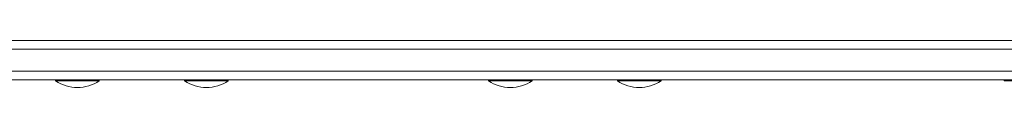
# Model space of a CAD drawing. Units: millimetres. Extents: x 570 to 10140, y 215 to 11235.
# Drawn here: x 3249 to 3699, y 4763 to 4784 of the extents above; entities that cross this region are included whole.
import ezdxf

# ---------------------------------------------------------------- set-up
doc = ezdxf.new("R2010")
doc.units = ezdxf.units.MM

msp = doc.modelspace()

# ---------------------------------------------------------------- linework, layer by layer
at = {"color": 0, "linetype": 'Continuous', "lineweight": 0}
for p, q in [((4614.78, 4784.07), (3160.71, 4784.05)), ((3158.57, 4780.05), (4616, 4780.07)), ((4616, 4780.07), (3158.57, 4780.05)), ((3158.57, 4780.05), (4616, 4780.07)), ((3158.57, 4770.05), (4616, 4770.07)), ((3158.57, 4770.05), (4616, 4770.07)), ((4614.78, 4766.07), (3160.71, 4766.05)), ((3244.62, 4766.04), (3264.98, 4766.04)), ((3264.98, 4766.04), (3244.62, 4766.04)), ((3264.98, 4765.54), (3264.98, 4766.04)), ((3284.98, 4765.54), (3284.98, 4766.04)), ((3284.98, 4766.04), (3324.01, 4766.04)), ((3324.01, 4766.04), (3284.98, 4766.04)), ((3324.01, 4765.54), (3324.01, 4766.04)), ((3344.01, 4766.04), (3463.16, 4766.05)), ((3463.16, 4766.05), (3344.01, 4766.04)), ((3344.01, 4765.54), (3344.01, 4766.04)), ((3463.16, 4765.55), (3463.16, 4766.05)), ((3483.16, 4765.55), (3483.16, 4766.05)), ((3483.16, 4766.05), (3522.19, 4766.05)), ((3522.19, 4766.05), (3483.16, 4766.05)), ((3522.19, 4765.55), (3522.19, 4766.05)), ((3542.19, 4765.55), (3542.19, 4766.05)), ((3542.19, 4766.05), (3699.29, 4766.05)), ((3699.29, 4766.05), (3542.19, 4766.05)), ((3699.29, 4765.55), (3699.29, 4766.05))]:
    msp.add_line(p, q, dxfattribs=at)
for centre in [(3274.98, 4780.71), (3334.01, 4780.71), (3473.16, 4780.71), (3532.19, 4780.71)]:
    msp.add_arc(centre, 18.17, 236.6027, 303.3997, dxfattribs=at)
at = {"color": 0, "linetype": 'Continuous', "lineweight": 0, "extrusion": (3.72324e-14, 7.88224e-19, -1)}
msp.add_ellipse((3274.98, 4766.04), major_axis=(-10, 0), ratio=0.000023, start_param=0, end_param=1.517999, dxfattribs=at)
at = {"color": 0, "linetype": 'Continuous', "lineweight": 0, "extrusion": (3.72312e-14, 5.64699e-14, -1)}
for centre in [(3274.98, 4765.54), (3334.01, 4765.54), (3473.16, 4765.55), (3532.19, 4765.55), (3709.29, 4765.55)]:
    msp.add_ellipse(centre, major_axis=(-10, 0), ratio=0.000023, start_param=-0.000034, end_param=3.141627, dxfattribs=at)
at = {"color": 0, "linetype": 'Continuous', "lineweight": 0, "extrusion": (3.72324e-14, 7.88208e-19, -1)}
msp.add_ellipse((3334.01, 4766.04), major_axis=(-10, 0), ratio=0.000023, start_param=0, end_param=1.517999, dxfattribs=at)
at = {"color": 0, "linetype": 'Continuous', "lineweight": 0, "extrusion": (3.72324e-14, 7.88154e-19, -1)}
msp.add_ellipse((3473.16, 4766.05), major_axis=(-10, 0), ratio=0.000023, start_param=0, end_param=1.517999, dxfattribs=at)
at = {"color": 0, "linetype": 'Continuous', "lineweight": 0, "extrusion": (3.72324e-14, 7.88421e-19, -1)}
msp.add_ellipse((3532.19, 4766.05), major_axis=(-10, 0), ratio=0.000023, start_param=0, end_param=1.517999, dxfattribs=at)
at = {"color": 0, "linetype": 'Continuous', "lineweight": 0, "extrusion": (3.72324e-14, 7.88313e-19, -1)}
msp.add_ellipse((3709.29, 4766.05), major_axis=(-10, 0), ratio=0.000023, start_param=0, end_param=1.517999, dxfattribs=at)

doc.saveas('drawing.dxf')
